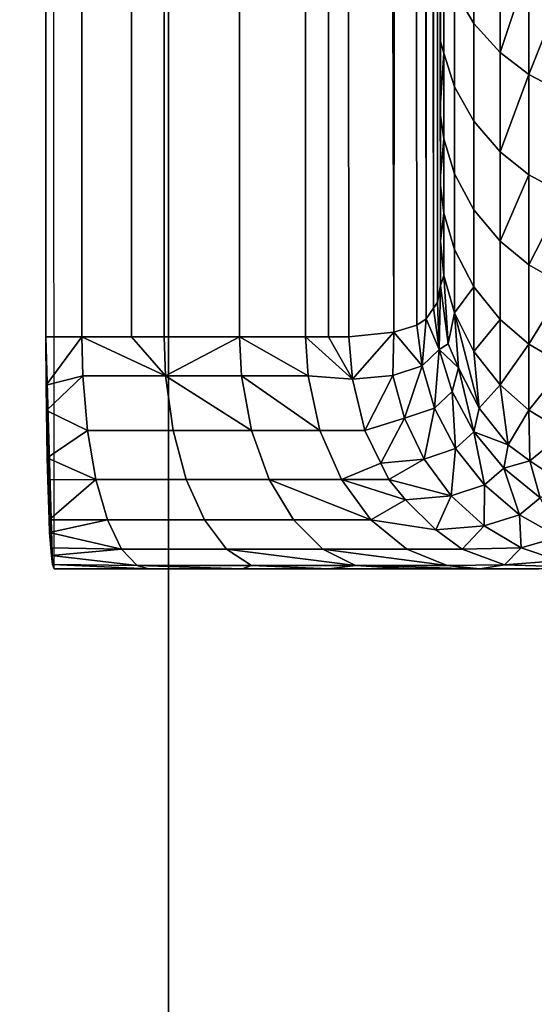
# Model space of a CAD drawing. Extents: x -0.051 to 0.051, y -0.762 to 0.
# Drawn here: x -0.003 to -0.001, y -0.682 to -0.678 of the extents above; entities that cross this region are included whole.
import ezdxf

# ---------------------------------------------------------------- set-up
doc = ezdxf.new("R2010")
doc.units = 0
for name, color, linetype in [('L10_ZUSATZHALTER_FARBE1', 7, 'CONTINUOUS'), ('L5_ROHR_FARBE5', 7, 'CONTINUOUS'), ('L6_ROHR_FARBE3', 7, 'CONTINUOUS')]:
    doc.layers.add(name, color=color, linetype=linetype)

msp = doc.modelspace()

# ---------------------------------------------------------------- linework, layer by layer
at = {"layer": 'L10_ZUSATZHALTER_FARBE1', "color": 253}
for points, invisible_edges in [([(-0.002671, -0.680581, 0.039988), (-0.002679, -0.59569, 0.039752), (-0.0027, -0.6796, 0.039145), (-0.002671, -0.680581, 0.039988)], 11), ([(-0.0027, -0.6796, 0.039145), (-0.002679, -0.59569, 0.039752), (-0.0027, -0.5966, 0.039145), (-0.0027, -0.6796, 0.039145)], 11), ([(-0.002679, -0.59569, 0.039752), (-0.002671, -0.680581, 0.039988), (-0.002665, -0.6806, 0.040156), (-0.002679, -0.59569, 0.039752)], 9), ([(-0.002545, -0.5966, 0.039105), (-0.0027, -0.6796, 0.039145), (-0.0027, -0.5966, 0.039145), (-0.002545, -0.5966, 0.039105)], 9), ([(-0.0027, -0.6796, 0.039145), (-0.002545, -0.5966, 0.039105), (-0.002545, -0.6796, 0.039105), (-0.0027, -0.6796, 0.039145)], 9), ([(-0.002331, -0.5966, 0.039019), (-0.002545, -0.6796, 0.039105), (-0.002545, -0.5966, 0.039105), (-0.002331, -0.5966, 0.039019)], 9), ([(-0.002545, -0.6796, 0.039105), (-0.002331, -0.5966, 0.039019), (-0.002331, -0.6796, 0.039019), (-0.002545, -0.6796, 0.039105)], 9), ([(-0.00219, -0.5966, 0.038963), (-0.002331, -0.6796, 0.039019), (-0.002331, -0.5966, 0.039019), (-0.00219, -0.5966, 0.038963)], 9), ([(-0.002331, -0.6796, 0.039019), (-0.00219, -0.5966, 0.038963), (-0.00219, -0.6796, 0.038963), (-0.002331, -0.6796, 0.039019)], 9), ([(-0.001863, -0.5966, 0.038759), (-0.00219, -0.6796, 0.038963), (-0.00219, -0.5966, 0.038963), (-0.001863, -0.5966, 0.038759)], 9), ([(-0.00219, -0.6796, 0.038963), (-0.001863, -0.5966, 0.038759), (-0.001865, -0.6796, 0.038761), (-0.00219, -0.6796, 0.038963)], 9), ([(-0.001863, -0.5966, 0.038759), (-0.001581, -0.6796, 0.038505), (-0.001865, -0.6796, 0.038761), (-0.001863, -0.5966, 0.038759)], 9), ([(-0.001581, -0.6796, 0.038505), (-0.001863, -0.5966, 0.038759), (-0.001581, -0.5966, 0.038505), (-0.001581, -0.6796, 0.038505)], 9), ([(-0.001581, -0.5966, 0.038505), (-0.001482, -0.6796, 0.038382), (-0.001581, -0.6796, 0.038505), (-0.001581, -0.5966, 0.038505)], 9), ([(-0.001482, -0.6796, 0.038382), (-0.001581, -0.5966, 0.038505), (-0.001482, -0.5966, 0.038382), (-0.001482, -0.6796, 0.038382)], 9), ([(-0.001394, -0.5966, 0.038275), (-0.0012, -0.67958, 0.037927), (-0.001482, -0.5966, 0.038382), (-0.001394, -0.5966, 0.038275)], 8), ([(-0.001482, -0.5966, 0.038382), (-0.001394, -0.6796, 0.038275), (-0.001482, -0.6796, 0.038382), (-0.001482, -0.5966, 0.038382)], 8), ([(-0.001482, -0.5966, 0.038382), (-0.0012, -0.67958, 0.037927), (-0.001394, -0.6796, 0.038275), (-0.001482, -0.5966, 0.038382)], 8), ([(-0.001394, -0.5966, 0.038275), (-0.001266, -0.596606, 0.038068), (-0.0012, -0.67958, 0.037927), (-0.001394, -0.5966, 0.038275)], 8), ([(-0.001266, -0.596606, 0.038068), (-0.001228, -0.596614, 0.037984), (-0.0012, -0.67958, 0.037927), (-0.001266, -0.596606, 0.038068)], 8), ([(-0.001228, -0.596614, 0.037984), (-0.00114, -0.596633, 0.037792), (-0.0012, -0.67958, 0.037927), (-0.001228, -0.596614, 0.037984)], 8), ([(-0.00114, -0.596633, 0.037792), (-0.001102, -0.67955, 0.037684), (-0.0012, -0.67958, 0.037927), (-0.00114, -0.596633, 0.037792)], 8), ([(-0.00114, -0.596633, 0.037792), (-0.001061, -0.679522, 0.037536), (-0.001102, -0.67955, 0.037684), (-0.00114, -0.596633, 0.037792)], 8), ([(-0.00114, -0.596633, 0.037792), (-0.001096, -0.596653, 0.037665), (-0.001061, -0.679522, 0.037536), (-0.00114, -0.596633, 0.037792)], 8), ([(-0.001096, -0.596653, 0.037665), (-0.00103, -0.679477, 0.037356), (-0.001061, -0.679522, 0.037536), (-0.001096, -0.596653, 0.037665)], 8), ([(-0.001096, -0.596653, 0.037665), (-0.00104, -0.596708, 0.037416), (-0.00103, -0.679477, 0.037356), (-0.001096, -0.596653, 0.037665)], 8), ([(-0.00104, -0.596708, 0.037416), (-0.001012, -0.679451, 0.037254), (-0.00103, -0.679477, 0.037356), (-0.00104, -0.596708, 0.037416)], 8), ([(-0.00104, -0.596708, 0.037416), (-0.001, -0.679378, 0.037028), (-0.001012, -0.679451, 0.037254), (-0.00104, -0.596708, 0.037416)], 8), ([(-0.00104, -0.596708, 0.037416), (-0.001, -0.596822, 0.037028), (-0.001, -0.679378, 0.037028), (-0.00104, -0.596708, 0.037416)], 8), ([(-0.001, -0.596822, 0.037028), (-0.001, -0.679188, 0.036368), (-0.001, -0.679378, 0.037028), (-0.001, -0.596822, 0.037028)], 9), ([(-0.001, -0.679188, 0.036368), (-0.001, -0.596822, 0.037028), (-0.001, -0.678946, 0.035723), (-0.001, -0.679188, 0.036368)], 11), ([(-0.001, -0.678946, 0.035723), (-0.001, -0.596822, 0.037028), (-0.001, -0.678906, 0.035638), (-0.001, -0.678946, 0.035723)], 11), ([(-0.001, -0.678906, 0.035638), (-0.001, -0.596822, 0.037028), (-0.001, -0.678646, 0.035076), (-0.001, -0.678906, 0.035638)], 11), ([(-0.001, -0.678646, 0.035076), (-0.001, -0.596822, 0.037028), (-0.001, -0.678591, 0.034976), (-0.001, -0.678646, 0.035076)], 11), ([(-0.001, -0.678591, 0.034976), (-0.001, -0.596822, 0.037028), (-0.001, -0.678327, 0.034496), (-0.001, -0.678591, 0.034976)], 11), ([(-0.001, -0.678327, 0.034496), (-0.001, -0.596822, 0.037028), (-0.001, -0.678227, 0.03434), (-0.001, -0.678327, 0.034496)], 11), ([(-0.000939, -0.678106, 0.033527), (-0.000856, -0.67779, 0.032814), (-0.000856, -0.678249, 0.033426), (-0.000939, -0.678106, 0.033527)], 9), ([(-0.000742, -0.677911, 0.032719), (-0.000856, -0.678249, 0.033426), (-0.000856, -0.67779, 0.032814), (-0.000742, -0.677911, 0.032719)], 9), ([(-0.000856, -0.678249, 0.033426), (-0.000742, -0.677911, 0.032719), (-0.000742, -0.678375, 0.033338), (-0.000856, -0.678249, 0.033426)], 9), ([(-0.000742, -0.677911, 0.032719), (-0.000619, -0.678001, 0.032647), (-0.000742, -0.678375, 0.033338), (-0.000742, -0.677911, 0.032719)], 8), ([(-0.001, -0.678327, 0.034496), (-0.000985, -0.677966, 0.033625), (-0.000985, -0.678377, 0.034247), (-0.001, -0.678327, 0.034496)], 9), ([(-0.000985, -0.677966, 0.033625), (-0.001, -0.678327, 0.034496), (-0.001, -0.678227, 0.03434), (-0.000985, -0.677966, 0.033625)], 9), ([(-0.000939, -0.678106, 0.033527), (-0.000985, -0.678377, 0.034247), (-0.000985, -0.677966, 0.033625), (-0.000939, -0.678106, 0.033527)], 9), ([(-0.000619, -0.678001, 0.032647), (-0.000619, -0.678469, 0.033272), (-0.000742, -0.678375, 0.033338), (-0.000619, -0.678001, 0.032647)], 8), ([(-0.000619, -0.678469, 0.033272), (-0.000619, -0.678001, 0.032647), (-0.000464, -0.67808, 0.032585), (-0.000619, -0.678469, 0.033272)], 8), ([(-0.000619, -0.678469, 0.033272), (-0.000464, -0.67808, 0.032585), (-0.000464, -0.678551, 0.033215), (-0.000619, -0.678469, 0.033272)], 8), ([(-0.000985, -0.678377, 0.034247), (-0.000939, -0.678106, 0.033527), (-0.000939, -0.678522, 0.034158), (-0.000985, -0.678377, 0.034247)], 9), ([(-0.000856, -0.678249, 0.033426), (-0.000939, -0.678522, 0.034158), (-0.000939, -0.678106, 0.033527), (-0.000856, -0.678249, 0.033426)], 9), ([(-0.000939, -0.678522, 0.034158), (-0.000856, -0.678249, 0.033426), (-0.000856, -0.678671, 0.034067), (-0.000939, -0.678522, 0.034158)], 9), ([(-0.000742, -0.678375, 0.033338), (-0.000856, -0.678671, 0.034067), (-0.000856, -0.678249, 0.033426), (-0.000742, -0.678375, 0.033338)], 9), ([(-0.001, -0.678327, 0.034496), (-0.000985, -0.678377, 0.034247), (-0.001, -0.678591, 0.034976), (-0.001, -0.678327, 0.034496)], 8), ([(-0.001, -0.678646, 0.035076), (-0.000985, -0.678377, 0.034247), (-0.000985, -0.678746, 0.034895), (-0.001, -0.678646, 0.035076)], 9), ([(-0.000985, -0.678377, 0.034247), (-0.001, -0.678646, 0.035076), (-0.001, -0.678591, 0.034976), (-0.000985, -0.678377, 0.034247)], 9), ([(-0.000939, -0.678522, 0.034158), (-0.000985, -0.678746, 0.034895), (-0.000985, -0.678377, 0.034247), (-0.000939, -0.678522, 0.034158)], 9), ([(-0.000856, -0.678671, 0.034067), (-0.000742, -0.678375, 0.033338), (-0.000742, -0.678802, 0.033987), (-0.000856, -0.678671, 0.034067)], 9), ([(-0.000742, -0.678375, 0.033338), (-0.000619, -0.678469, 0.033272), (-0.000742, -0.678802, 0.033987), (-0.000742, -0.678375, 0.033338)], 8), ([(-0.000619, -0.678469, 0.033272), (-0.000619, -0.678901, 0.033926), (-0.000742, -0.678802, 0.033987), (-0.000619, -0.678469, 0.033272)], 8), ([(-0.000464, -0.678986, 0.033874), (-0.000619, -0.678469, 0.033272), (-0.000464, -0.678551, 0.033215), (-0.000464, -0.678986, 0.033874)], 9), ([(-0.000619, -0.678469, 0.033272), (-0.000464, -0.678986, 0.033874), (-0.000619, -0.678901, 0.033926), (-0.000619, -0.678469, 0.033272)], 9), ([(-0.000985, -0.678746, 0.034895), (-0.000939, -0.678522, 0.034158), (-0.000939, -0.678897, 0.034816), (-0.000985, -0.678746, 0.034895)], 9), ([(-0.000856, -0.678671, 0.034067), (-0.000939, -0.678897, 0.034816), (-0.000939, -0.678522, 0.034158), (-0.000856, -0.678671, 0.034067)], 9), ([(-0.001, -0.678646, 0.035076), (-0.000985, -0.678746, 0.034895), (-0.001, -0.678906, 0.035638), (-0.001, -0.678646, 0.035076)], 8), ([(-0.000939, -0.678897, 0.034816), (-0.000856, -0.678671, 0.034067), (-0.000856, -0.679052, 0.034735), (-0.000939, -0.678897, 0.034816)], 9), ([(-0.000742, -0.678802, 0.033987), (-0.000856, -0.679052, 0.034735), (-0.000856, -0.678671, 0.034067), (-0.000742, -0.678802, 0.033987)], 9), ([(-0.001, -0.678946, 0.035723), (-0.000985, -0.678746, 0.034895), (-0.000985, -0.679067, 0.035568), (-0.001, -0.678946, 0.035723)], 9), ([(-0.000985, -0.678746, 0.034895), (-0.001, -0.678946, 0.035723), (-0.001, -0.678906, 0.035638), (-0.000985, -0.678746, 0.034895)], 9), ([(-0.000939, -0.678897, 0.034816), (-0.000985, -0.679067, 0.035568), (-0.000985, -0.678746, 0.034895), (-0.000939, -0.678897, 0.034816)], 9), ([(-0.000856, -0.679052, 0.034735), (-0.000742, -0.678802, 0.033987), (-0.000742, -0.679188, 0.034664), (-0.000856, -0.679052, 0.034735)], 9), ([(-0.000742, -0.678802, 0.033987), (-0.000619, -0.678901, 0.033926), (-0.000742, -0.679188, 0.034664), (-0.000742, -0.678802, 0.033987)], 8), ([(-0.000985, -0.679067, 0.035568), (-0.000939, -0.678897, 0.034816), (-0.000939, -0.679224, 0.0355), (-0.000985, -0.679067, 0.035568)], 9), ([(-0.000856, -0.679052, 0.034735), (-0.000939, -0.679224, 0.0355), (-0.000939, -0.678897, 0.034816), (-0.000856, -0.679052, 0.034735)], 9), ([(-0.000619, -0.678901, 0.033926), (-0.000619, -0.67929, 0.03461), (-0.000742, -0.679188, 0.034664), (-0.000619, -0.678901, 0.033926)], 8), ([(-0.000619, -0.67929, 0.03461), (-0.000619, -0.678901, 0.033926), (-0.000464, -0.678986, 0.033874), (-0.000619, -0.67929, 0.03461)], 8), ([(-0.001, -0.678946, 0.035723), (-0.000985, -0.679067, 0.035568), (-0.001, -0.679188, 0.036368), (-0.001, -0.678946, 0.035723)], 8), ([(-0.000619, -0.67929, 0.03461), (-0.000464, -0.678986, 0.033874), (-0.000464, -0.679379, 0.034564), (-0.000619, -0.67929, 0.03461)], 8), ([(-0.000939, -0.679224, 0.0355), (-0.000856, -0.679052, 0.034735), (-0.000856, -0.679384, 0.035431), (-0.000939, -0.679224, 0.0355)], 9), ([(-0.000742, -0.679188, 0.034664), (-0.000856, -0.679384, 0.035431), (-0.000856, -0.679052, 0.034735), (-0.000742, -0.679188, 0.034664)], 9), ([(-0.000985, -0.679067, 0.035568), (-0.000985, -0.679336, 0.036265), (-0.001, -0.679188, 0.036368), (-0.000985, -0.679067, 0.035568)], 8), ([(-0.000939, -0.679224, 0.0355), (-0.000985, -0.679336, 0.036265), (-0.000985, -0.679067, 0.035568), (-0.000939, -0.679224, 0.0355)], 9), ([(-0.001, -0.679188, 0.036368), (-0.000985, -0.679336, 0.036265), (-0.001, -0.679378, 0.037028), (-0.001, -0.679188, 0.036368)], 8), ([(-0.000856, -0.679384, 0.035431), (-0.000742, -0.679188, 0.034664), (-0.000742, -0.679525, 0.03537), (-0.000856, -0.679384, 0.035431)], 9), ([(-0.000619, -0.67929, 0.03461), (-0.000742, -0.679525, 0.03537), (-0.000742, -0.679188, 0.034664), (-0.000619, -0.67929, 0.03461)], 9), ([(-0.000985, -0.679336, 0.036265), (-0.000939, -0.679224, 0.0355), (-0.000939, -0.679497, 0.03621), (-0.000985, -0.679336, 0.036265)], 9), ([(-0.000939, -0.679224, 0.0355), (-0.000856, -0.679384, 0.035431), (-0.000939, -0.679497, 0.03621), (-0.000939, -0.679224, 0.0355)], 8), ([(-0.000742, -0.679525, 0.03537), (-0.000619, -0.67929, 0.03461), (-0.000619, -0.679631, 0.035324), (-0.000742, -0.679525, 0.03537)], 9), ([(-0.000619, -0.679631, 0.035324), (-0.000619, -0.67929, 0.03461), (-0.000464, -0.679379, 0.034564), (-0.000619, -0.679631, 0.035324)], 8), ([(-0.000985, -0.679336, 0.036265), (-0.000966, -0.67963, 0.036967), (-0.001, -0.679378, 0.037028), (-0.000985, -0.679336, 0.036265)], 8), ([(-0.000985, -0.679336, 0.036265), (-0.000939, -0.679497, 0.03621), (-0.000966, -0.67963, 0.036967), (-0.000985, -0.679336, 0.036265)], 8), ([(-0.001, -0.679378, 0.037028), (-0.001005, -0.679655, 0.037327), (-0.001012, -0.679451, 0.037254), (-0.001, -0.679378, 0.037028)], 8), ([(-0.001, -0.679378, 0.037028), (-0.000966, -0.67963, 0.036967), (-0.001005, -0.679655, 0.037327), (-0.001, -0.679378, 0.037028)], 8), ([(-0.000856, -0.679384, 0.035431), (-0.000856, -0.679663, 0.036154), (-0.000939, -0.679497, 0.03621), (-0.000856, -0.679384, 0.035431)], 8), ([(-0.000856, -0.679384, 0.035431), (-0.000742, -0.679525, 0.03537), (-0.000856, -0.679663, 0.036154), (-0.000856, -0.679384, 0.035431)], 8), ([(-0.000619, -0.679631, 0.035324), (-0.000464, -0.679379, 0.034564), (-0.000464, -0.679722, 0.035284), (-0.000619, -0.679631, 0.035324)], 8), ([(-0.00103, -0.679477, 0.037356), (-0.001005, -0.679655, 0.037327), (-0.001061, -0.679522, 0.037536), (-0.00103, -0.679477, 0.037356)], 8), ([(-0.001012, -0.679451, 0.037254), (-0.001005, -0.679655, 0.037327), (-0.00103, -0.679477, 0.037356), (-0.001012, -0.679451, 0.037254)], 8), ([(-0.001061, -0.679522, 0.037536), (-0.001079, -0.679725, 0.037663), (-0.001102, -0.67955, 0.037684), (-0.001061, -0.679522, 0.037536)], 8), ([(-0.001061, -0.679522, 0.037536), (-0.001005, -0.679655, 0.037327), (-0.001079, -0.679725, 0.037663), (-0.001061, -0.679522, 0.037536)], 8), ([(-0.000939, -0.679497, 0.03621), (-0.000922, -0.679733, 0.036941), (-0.000966, -0.67963, 0.036967), (-0.000939, -0.679497, 0.03621)], 8), ([(-0.000939, -0.679497, 0.03621), (-0.000856, -0.679663, 0.036154), (-0.000832, -0.679907, 0.036899), (-0.000939, -0.679497, 0.03621)], 8), ([(-0.000939, -0.679497, 0.03621), (-0.000832, -0.679907, 0.036899), (-0.000922, -0.679733, 0.036941), (-0.000939, -0.679497, 0.03621)], 8), ([(-0.000742, -0.679525, 0.03537), (-0.000742, -0.679807, 0.036105), (-0.000856, -0.679663, 0.036154), (-0.000742, -0.679525, 0.03537)], 8), ([(-0.000742, -0.679525, 0.03537), (-0.000619, -0.679631, 0.035324), (-0.000742, -0.679807, 0.036105), (-0.000742, -0.679525, 0.03537)], 8), ([(-0.001102, -0.67955, 0.037684), (-0.001079, -0.679725, 0.037663), (-0.0012, -0.67958, 0.037927), (-0.001102, -0.67955, 0.037684)], 8), ([(-0.002545, -0.6796, 0.039105), (-0.002699, -0.679808, 0.039167), (-0.0027, -0.6796, 0.039145), (-0.002545, -0.6796, 0.039105)], 8), ([(-0.0027, -0.6796, 0.039145), (-0.002699, -0.679808, 0.039167), (-0.002671, -0.680581, 0.039988), (-0.0027, -0.6796, 0.039145)], 8), ([(-0.002541, -0.679768, 0.039118), (-0.002699, -0.679808, 0.039167), (-0.002545, -0.6796, 0.039105), (-0.002541, -0.679768, 0.039118)], 8), ([(-0.002184, -0.679768, 0.038976), (-0.002545, -0.6796, 0.039105), (-0.002331, -0.6796, 0.039019), (-0.002184, -0.679768, 0.038976)], 8), ([(-0.002184, -0.679768, 0.038976), (-0.002541, -0.679768, 0.039118), (-0.002545, -0.6796, 0.039105), (-0.002184, -0.679768, 0.038976)], 8), ([(-0.002184, -0.679768, 0.038976), (-0.002331, -0.6796, 0.039019), (-0.00219, -0.6796, 0.038963), (-0.002184, -0.679768, 0.038976)], 8), ([(-0.001865, -0.6796, 0.038761), (-0.002184, -0.679768, 0.038976), (-0.00219, -0.6796, 0.038963), (-0.001865, -0.6796, 0.038761)], 8), ([(-0.001857, -0.679768, 0.038772), (-0.002184, -0.679768, 0.038976), (-0.001865, -0.6796, 0.038761), (-0.001857, -0.679768, 0.038772)], 8), ([(-0.00157, -0.679768, 0.038514), (-0.001865, -0.6796, 0.038761), (-0.001581, -0.6796, 0.038505), (-0.00157, -0.679768, 0.038514)], 8), ([(-0.00157, -0.679768, 0.038514), (-0.001857, -0.679768, 0.038772), (-0.001865, -0.6796, 0.038761), (-0.00157, -0.679768, 0.038514)], 8), ([(-0.001581, -0.6796, 0.038505), (-0.001379, -0.679782, 0.038285), (-0.00157, -0.679768, 0.038514), (-0.001581, -0.6796, 0.038505)], 8), ([(-0.001482, -0.6796, 0.038382), (-0.001379, -0.679782, 0.038285), (-0.001581, -0.6796, 0.038505), (-0.001482, -0.6796, 0.038382)], 8), ([(-0.001394, -0.6796, 0.038275), (-0.001379, -0.679782, 0.038285), (-0.001482, -0.6796, 0.038382), (-0.001394, -0.6796, 0.038275)], 8), ([(-0.0012, -0.67958, 0.037927), (-0.001379, -0.679782, 0.038285), (-0.001394, -0.6796, 0.038275), (-0.0012, -0.67958, 0.037927)], 8), ([(-0.0012, -0.67958, 0.037927), (-0.001205, -0.679767, 0.037985), (-0.001379, -0.679782, 0.038285), (-0.0012, -0.67958, 0.037927)], 8), ([(-0.0012, -0.67958, 0.037927), (-0.001079, -0.679725, 0.037663), (-0.001205, -0.679767, 0.037985), (-0.0012, -0.67958, 0.037927)], 8), ([(-0.001005, -0.679655, 0.037327), (-0.001025, -0.679907, 0.037659), (-0.001079, -0.679725, 0.037663), (-0.001005, -0.679655, 0.037327)], 8), ([(-0.001005, -0.679655, 0.037327), (-0.000949, -0.679836, 0.037303), (-0.001025, -0.679907, 0.037659), (-0.001005, -0.679655, 0.037327)], 8), ([(-0.000966, -0.67963, 0.036967), (-0.000922, -0.679733, 0.036941), (-0.001005, -0.679655, 0.037327), (-0.000966, -0.67963, 0.036967)], 8), ([(-0.001005, -0.679655, 0.037327), (-0.000922, -0.679733, 0.036941), (-0.000949, -0.679836, 0.037303), (-0.001005, -0.679655, 0.037327)], 8), ([(-0.000619, -0.679631, 0.035324), (-0.000619, -0.679916, 0.036068), (-0.000742, -0.679807, 0.036105), (-0.000619, -0.679631, 0.035324)], 8), ([(-0.000619, -0.679916, 0.036068), (-0.000619, -0.679631, 0.035324), (-0.000464, -0.679722, 0.035284), (-0.000619, -0.679916, 0.036068)], 8), ([(-0.000856, -0.679663, 0.036154), (-0.000742, -0.679807, 0.036105), (-0.000832, -0.679907, 0.036899), (-0.000856, -0.679663, 0.036154)], 8), ([(-0.001079, -0.679725, 0.037663), (-0.001155, -0.67995, 0.038), (-0.001205, -0.679767, 0.037985), (-0.001079, -0.679725, 0.037663)], 8), ([(-0.001079, -0.679725, 0.037663), (-0.001025, -0.679907, 0.037659), (-0.001155, -0.67995, 0.038), (-0.001079, -0.679725, 0.037663)], 8), ([(-0.000922, -0.679733, 0.036941), (-0.000855, -0.68001, 0.037286), (-0.000949, -0.679836, 0.037303), (-0.000922, -0.679733, 0.036941)], 8), ([(-0.000922, -0.679733, 0.036941), (-0.000832, -0.679907, 0.036899), (-0.000855, -0.68001, 0.037286), (-0.000922, -0.679733, 0.036941)], 8), ([(-0.000619, -0.679916, 0.036068), (-0.000464, -0.679722, 0.035284), (-0.000464, -0.680011, 0.036036), (-0.000619, -0.679916, 0.036068)], 8), ([(-0.002541, -0.679768, 0.039118), (-0.002698, -0.679918, 0.039198), (-0.002699, -0.679808, 0.039167), (-0.002541, -0.679768, 0.039118)], 8), ([(-0.002521, -0.680003, 0.039186), (-0.002698, -0.679918, 0.039198), (-0.002541, -0.679768, 0.039118), (-0.002521, -0.680003, 0.039186)], 8), ([(-0.002184, -0.679768, 0.038976), (-0.002521, -0.680003, 0.039186), (-0.002541, -0.679768, 0.039118), (-0.002184, -0.679768, 0.038976)], 9), ([(-0.002521, -0.680003, 0.039186), (-0.002184, -0.679768, 0.038976), (-0.002152, -0.680003, 0.039039), (-0.002521, -0.680003, 0.039186)], 9), ([(-0.001814, -0.680003, 0.038829), (-0.002184, -0.679768, 0.038976), (-0.001857, -0.679768, 0.038772), (-0.001814, -0.680003, 0.038829)], 8), ([(-0.001814, -0.680003, 0.038829), (-0.002152, -0.680003, 0.039039), (-0.002184, -0.679768, 0.038976), (-0.001814, -0.680003, 0.038829)], 8), ([(-0.001519, -0.680003, 0.038563), (-0.001857, -0.679768, 0.038772), (-0.00157, -0.679768, 0.038514), (-0.001519, -0.680003, 0.038563)], 8), ([(-0.001519, -0.680003, 0.038563), (-0.001814, -0.680003, 0.038829), (-0.001857, -0.679768, 0.038772), (-0.001519, -0.680003, 0.038563)], 8), ([(-0.00157, -0.679768, 0.038514), (-0.001325, -0.680003, 0.038324), (-0.001519, -0.680003, 0.038563), (-0.00157, -0.679768, 0.038514)], 9), ([(-0.001325, -0.680003, 0.038324), (-0.00157, -0.679768, 0.038514), (-0.001379, -0.679782, 0.038285), (-0.001325, -0.680003, 0.038324)], 9), ([(-0.001205, -0.679767, 0.037985), (-0.001325, -0.680003, 0.038324), (-0.001379, -0.679782, 0.038285), (-0.001205, -0.679767, 0.037985)], 8), ([(-0.001205, -0.679767, 0.037985), (-0.001155, -0.67995, 0.038), (-0.001325, -0.680003, 0.038324), (-0.001205, -0.679767, 0.037985)], 8), ([(-0.002699, -0.679808, 0.039167), (-0.002698, -0.679918, 0.039198), (-0.002671, -0.680581, 0.039988), (-0.002699, -0.679808, 0.039167)], 8), ([(-0.000742, -0.679807, 0.036105), (-0.000707, -0.680065, 0.03686), (-0.000832, -0.679907, 0.036899), (-0.000742, -0.679807, 0.036105)], 8), ([(-0.000707, -0.680065, 0.03686), (-0.000742, -0.679807, 0.036105), (-0.000619, -0.679916, 0.036068), (-0.000707, -0.680065, 0.03686)], 8), ([(-0.000949, -0.679836, 0.037303), (-0.000934, -0.680081, 0.037667), (-0.001025, -0.679907, 0.037659), (-0.000949, -0.679836, 0.037303)], 8), ([(-0.000949, -0.679836, 0.037303), (-0.000855, -0.68001, 0.037286), (-0.000934, -0.680081, 0.037667), (-0.000949, -0.679836, 0.037303)], 8), ([(-0.001025, -0.679907, 0.037659), (-0.00107, -0.680127, 0.038032), (-0.001155, -0.67995, 0.038), (-0.001025, -0.679907, 0.037659)], 8), ([(-0.001025, -0.679907, 0.037659), (-0.000934, -0.680081, 0.037667), (-0.00107, -0.680127, 0.038032), (-0.001025, -0.679907, 0.037659)], 8), ([(-0.000832, -0.679907, 0.036899), (-0.000707, -0.680065, 0.03686), (-0.000855, -0.68001, 0.037286), (-0.000832, -0.679907, 0.036899)], 8), ([(-0.002521, -0.680003, 0.039186), (-0.002695, -0.680121, 0.039294), (-0.002698, -0.679918, 0.039198), (-0.002521, -0.680003, 0.039186)], 8), ([(-0.002698, -0.679918, 0.039198), (-0.002695, -0.680121, 0.039294), (-0.002692, -0.680216, 0.039361), (-0.002698, -0.679918, 0.039198)], 8), ([(-0.002698, -0.679918, 0.039198), (-0.002692, -0.680216, 0.039361), (-0.002686, -0.680388, 0.039536), (-0.002698, -0.679918, 0.039198)], 8), ([(-0.002698, -0.679918, 0.039198), (-0.002686, -0.680388, 0.039536), (-0.002684, -0.680443, 0.039614), (-0.002698, -0.679918, 0.039198)], 8), ([(-0.002698, -0.679918, 0.039198), (-0.002684, -0.680443, 0.039614), (-0.002679, -0.68051, 0.039752), (-0.002698, -0.679918, 0.039198)], 8), ([(-0.002698, -0.679918, 0.039198), (-0.002679, -0.68051, 0.039752), (-0.002676, -0.680543, 0.039819), (-0.002698, -0.679918, 0.039198)], 8), ([(-0.002698, -0.679918, 0.039198), (-0.002676, -0.680543, 0.039819), (-0.002671, -0.680581, 0.039988), (-0.002698, -0.679918, 0.039198)], 8), ([(-0.001155, -0.67995, 0.038), (-0.001256, -0.680144, 0.038372), (-0.001325, -0.680003, 0.038324), (-0.001155, -0.67995, 0.038)], 8), ([(-0.001155, -0.67995, 0.038), (-0.00107, -0.680127, 0.038032), (-0.001256, -0.680144, 0.038372), (-0.001155, -0.67995, 0.038)], 8), ([(-0.000707, -0.680065, 0.03686), (-0.000619, -0.679916, 0.036068), (-0.000614, -0.680135, 0.036843), (-0.000707, -0.680065, 0.03686)], 8), ([(-0.000614, -0.680135, 0.036843), (-0.000619, -0.679916, 0.036068), (-0.000464, -0.680011, 0.036036), (-0.000614, -0.680135, 0.036843)], 8), ([(-0.002485, -0.680215, 0.039307), (-0.002695, -0.680121, 0.039294), (-0.002521, -0.680003, 0.039186), (-0.002485, -0.680215, 0.039307)], 8), ([(-0.002152, -0.680003, 0.039039), (-0.002485, -0.680215, 0.039307), (-0.002521, -0.680003, 0.039186), (-0.002152, -0.680003, 0.039039)], 9), ([(-0.002485, -0.680215, 0.039307), (-0.002152, -0.680003, 0.039039), (-0.002095, -0.680215, 0.039152), (-0.002485, -0.680215, 0.039307)], 9), ([(-0.001814, -0.680003, 0.038829), (-0.002095, -0.680215, 0.039152), (-0.002152, -0.680003, 0.039039), (-0.001814, -0.680003, 0.038829)], 9), ([(-0.002095, -0.680215, 0.039152), (-0.001814, -0.680003, 0.038829), (-0.001738, -0.680215, 0.03893), (-0.002095, -0.680215, 0.039152)], 9), ([(-0.001519, -0.680003, 0.038563), (-0.001738, -0.680215, 0.03893), (-0.001814, -0.680003, 0.038829), (-0.001519, -0.680003, 0.038563)], 9), ([(-0.001738, -0.680215, 0.03893), (-0.001519, -0.680003, 0.038563), (-0.001426, -0.680215, 0.038649), (-0.001738, -0.680215, 0.03893)], 9), ([(-0.001519, -0.680003, 0.038563), (-0.001256, -0.680144, 0.038372), (-0.001426, -0.680215, 0.038649), (-0.001519, -0.680003, 0.038563)], 9), ([(-0.001256, -0.680144, 0.038372), (-0.001519, -0.680003, 0.038563), (-0.001325, -0.680003, 0.038324), (-0.001256, -0.680144, 0.038372)], 9), ([(-0.000855, -0.68001, 0.037286), (-0.00081, -0.680238, 0.037688), (-0.000934, -0.680081, 0.037667), (-0.000855, -0.68001, 0.037286)], 8), ([(-0.000855, -0.68001, 0.037286), (-0.000727, -0.680166, 0.037278), (-0.00081, -0.680238, 0.037688), (-0.000855, -0.68001, 0.037286)], 8), ([(-0.000855, -0.68001, 0.037286), (-0.000707, -0.680065, 0.03686), (-0.000727, -0.680166, 0.037278), (-0.000855, -0.68001, 0.037286)], 8), ([(-0.000614, -0.680135, 0.036843), (-0.000464, -0.680011, 0.036036), (-0.000463, -0.680235, 0.036819), (-0.000614, -0.680135, 0.036843)], 8), ([(-0.000934, -0.680081, 0.037667), (-0.000953, -0.680285, 0.03808), (-0.00107, -0.680127, 0.038032), (-0.000934, -0.680081, 0.037667)], 8), ([(-0.000934, -0.680081, 0.037667), (-0.00081, -0.680238, 0.037688), (-0.000953, -0.680285, 0.03808), (-0.000934, -0.680081, 0.037667)], 8), ([(-0.000727, -0.680166, 0.037278), (-0.000707, -0.680065, 0.03686), (-0.000614, -0.680135, 0.036843), (-0.000727, -0.680166, 0.037278)], 8), ([(-0.002485, -0.680215, 0.039307), (-0.002692, -0.680216, 0.039361), (-0.002695, -0.680121, 0.039294), (-0.002485, -0.680215, 0.039307)], 8), ([(-0.001256, -0.680144, 0.038372), (-0.001222, -0.680215, 0.038396), (-0.001426, -0.680215, 0.038649), (-0.001256, -0.680144, 0.038372)], 8), ([(-0.00107, -0.680127, 0.038032), (-0.001222, -0.680215, 0.038396), (-0.001256, -0.680144, 0.038372), (-0.00107, -0.680127, 0.038032)], 8), ([(-0.00107, -0.680127, 0.038032), (-0.000953, -0.680285, 0.03808), (-0.001222, -0.680215, 0.038396), (-0.00107, -0.680127, 0.038032)], 8), ([(-0.000659, -0.680367, 0.03772), (-0.00081, -0.680238, 0.037688), (-0.000727, -0.680166, 0.037278), (-0.000659, -0.680367, 0.03772)], 8), ([(-0.00057, -0.680294, 0.037279), (-0.000727, -0.680166, 0.037278), (-0.000614, -0.680135, 0.036843), (-0.00057, -0.680294, 0.037279)], 8), ([(-0.000659, -0.680367, 0.03772), (-0.000727, -0.680166, 0.037278), (-0.00057, -0.680294, 0.037279), (-0.000659, -0.680367, 0.03772)], 8), ([(-0.00057, -0.680294, 0.037279), (-0.000614, -0.680135, 0.036843), (-0.000463, -0.680235, 0.036819), (-0.00057, -0.680294, 0.037279)], 8), ([(-0.002686, -0.680388, 0.039536), (-0.002692, -0.680216, 0.039361), (-0.002485, -0.680215, 0.039307), (-0.002686, -0.680388, 0.039536)], 8), ([(-0.002686, -0.680388, 0.039536), (-0.002485, -0.680215, 0.039307), (-0.002435, -0.680389, 0.039474), (-0.002686, -0.680388, 0.039536)], 8), ([(-0.002016, -0.680389, 0.039307), (-0.002485, -0.680215, 0.039307), (-0.002095, -0.680215, 0.039152), (-0.002016, -0.680389, 0.039307)], 9), ([(-0.002485, -0.680215, 0.039307), (-0.002016, -0.680389, 0.039307), (-0.002435, -0.680389, 0.039474), (-0.002485, -0.680215, 0.039307)], 9), ([(-0.001633, -0.680389, 0.039069), (-0.002095, -0.680215, 0.039152), (-0.001738, -0.680215, 0.03893), (-0.001633, -0.680389, 0.039069)], 9), ([(-0.002095, -0.680215, 0.039152), (-0.001633, -0.680389, 0.039069), (-0.002016, -0.680389, 0.039307), (-0.002095, -0.680215, 0.039152)], 9), ([(-0.001738, -0.680215, 0.03893), (-0.001426, -0.680215, 0.038649), (-0.001299, -0.680389, 0.038767), (-0.001738, -0.680215, 0.03893)], 8), ([(-0.001633, -0.680389, 0.039069), (-0.001738, -0.680215, 0.03893), (-0.001299, -0.680389, 0.038767), (-0.001633, -0.680389, 0.039069)], 8), ([(-0.001299, -0.680389, 0.038767), (-0.001426, -0.680215, 0.038649), (-0.00115, -0.680302, 0.038447), (-0.001299, -0.680389, 0.038767)], 8), ([(-0.001426, -0.680215, 0.038649), (-0.001222, -0.680215, 0.038396), (-0.00115, -0.680302, 0.038447), (-0.001426, -0.680215, 0.038649)], 8), ([(-0.00115, -0.680302, 0.038447), (-0.001222, -0.680215, 0.038396), (-0.000953, -0.680285, 0.03808), (-0.00115, -0.680302, 0.038447)], 8), ([(-0.000811, -0.680415, 0.038143), (-0.000953, -0.680285, 0.03808), (-0.00081, -0.680238, 0.037688), (-0.000811, -0.680415, 0.038143)], 8), ([(-0.000811, -0.680415, 0.038143), (-0.00081, -0.680238, 0.037688), (-0.000659, -0.680367, 0.03772), (-0.000811, -0.680415, 0.038143)], 8), ([(-0.00102, -0.680432, 0.038538), (-0.00115, -0.680302, 0.038447), (-0.000953, -0.680285, 0.03808), (-0.00102, -0.680432, 0.038538)], 8), ([(-0.00102, -0.680432, 0.038538), (-0.000953, -0.680285, 0.03808), (-0.000811, -0.680415, 0.038143), (-0.00102, -0.680432, 0.038538)], 8), ([(-0.000491, -0.680462, 0.037762), (-0.000659, -0.680367, 0.03772), (-0.00057, -0.680294, 0.037279), (-0.000491, -0.680462, 0.037762)], 8), ([(-0.001299, -0.680389, 0.038767), (-0.00115, -0.680302, 0.038447), (-0.00102, -0.680432, 0.038538), (-0.001299, -0.680389, 0.038767)], 8), ([(-0.000652, -0.680509, 0.038216), (-0.000811, -0.680415, 0.038143), (-0.000659, -0.680367, 0.03772), (-0.000652, -0.680509, 0.038216)], 8), ([(-0.000652, -0.680509, 0.038216), (-0.000659, -0.680367, 0.03772), (-0.000491, -0.680462, 0.037762), (-0.000652, -0.680509, 0.038216)], 8), ([(-0.002684, -0.680443, 0.039614), (-0.002686, -0.680388, 0.039536), (-0.002435, -0.680389, 0.039474), (-0.002684, -0.680443, 0.039614)], 8), ([(-0.002374, -0.680515, 0.039676), (-0.002684, -0.680443, 0.039614), (-0.002435, -0.680389, 0.039474), (-0.002374, -0.680515, 0.039676)], 8), ([(-0.001921, -0.680515, 0.039495), (-0.002435, -0.680389, 0.039474), (-0.002016, -0.680389, 0.039307), (-0.001921, -0.680515, 0.039495)], 9), ([(-0.002435, -0.680389, 0.039474), (-0.001921, -0.680515, 0.039495), (-0.002374, -0.680515, 0.039676), (-0.002435, -0.680389, 0.039474)], 9), ([(-0.001506, -0.680515, 0.039238), (-0.002016, -0.680389, 0.039307), (-0.001633, -0.680389, 0.039069), (-0.001506, -0.680515, 0.039238)], 9), ([(-0.002016, -0.680389, 0.039307), (-0.001506, -0.680515, 0.039238), (-0.001921, -0.680515, 0.039495), (-0.002016, -0.680389, 0.039307)], 9), ([(-0.001144, -0.680515, 0.038911), (-0.001633, -0.680389, 0.039069), (-0.001299, -0.680389, 0.038767), (-0.001144, -0.680515, 0.038911)], 9), ([(-0.001633, -0.680389, 0.039069), (-0.001144, -0.680515, 0.038911), (-0.001506, -0.680515, 0.039238), (-0.001633, -0.680389, 0.039069)], 9), ([(-0.000906, -0.680515, 0.038618), (-0.001299, -0.680389, 0.038767), (-0.00102, -0.680432, 0.038538), (-0.000906, -0.680515, 0.038618)], 9), ([(-0.001299, -0.680389, 0.038767), (-0.000906, -0.680515, 0.038618), (-0.001144, -0.680515, 0.038911), (-0.001299, -0.680389, 0.038767)], 9), ([(-0.000906, -0.680515, 0.038618), (-0.00102, -0.680432, 0.038538), (-0.000811, -0.680415, 0.038143), (-0.000906, -0.680515, 0.038618)], 8), ([(-0.000906, -0.680515, 0.038618), (-0.000811, -0.680415, 0.038143), (-0.000652, -0.680509, 0.038216), (-0.000906, -0.680515, 0.038618)], 8), ([(-0.002679, -0.68051, 0.039752), (-0.002684, -0.680443, 0.039614), (-0.002374, -0.680515, 0.039676), (-0.002679, -0.68051, 0.039752)], 8), ([(-0.000487, -0.680565, 0.038295), (-0.000652, -0.680509, 0.038216), (-0.000491, -0.680462, 0.037762), (-0.000487, -0.680565, 0.038295)], 8), ([(-0.002676, -0.680543, 0.039819), (-0.002679, -0.68051, 0.039752), (-0.002374, -0.680515, 0.039676), (-0.002676, -0.680543, 0.039819)], 8), ([(-0.002306, -0.680586, 0.039902), (-0.002676, -0.680543, 0.039819), (-0.002374, -0.680515, 0.039676), (-0.002306, -0.680586, 0.039902)], 8), ([(-0.002671, -0.680581, 0.039988), (-0.002676, -0.680543, 0.039819), (-0.002306, -0.680586, 0.039902), (-0.002671, -0.680581, 0.039988)], 8), ([(-0.001814, -0.680586, 0.039706), (-0.002374, -0.680515, 0.039676), (-0.001921, -0.680515, 0.039495), (-0.001814, -0.680586, 0.039706)], 9), ([(-0.002374, -0.680515, 0.039676), (-0.001814, -0.680586, 0.039706), (-0.002306, -0.680586, 0.039902), (-0.002374, -0.680515, 0.039676)], 9), ([(-0.001921, -0.680515, 0.039495), (-0.001506, -0.680515, 0.039238), (-0.001365, -0.680586, 0.039426), (-0.001921, -0.680515, 0.039495)], 8), ([(-0.001814, -0.680586, 0.039706), (-0.001921, -0.680515, 0.039495), (-0.001365, -0.680586, 0.039426), (-0.001814, -0.680586, 0.039706)], 8), ([(-0.001506, -0.680515, 0.039238), (-0.001144, -0.680515, 0.038911), (-0.000971, -0.680586, 0.039072), (-0.001506, -0.680515, 0.039238)], 8), ([(-0.001365, -0.680586, 0.039426), (-0.001506, -0.680515, 0.039238), (-0.000971, -0.680586, 0.039072), (-0.001365, -0.680586, 0.039426)], 8), ([(-0.000724, -0.680582, 0.038746), (-0.001144, -0.680515, 0.038911), (-0.000906, -0.680515, 0.038618), (-0.000724, -0.680582, 0.038746)], 9), ([(-0.001144, -0.680515, 0.038911), (-0.000724, -0.680582, 0.038746), (-0.000971, -0.680586, 0.039072), (-0.001144, -0.680515, 0.038911)], 9), ([(-0.000724, -0.680582, 0.038746), (-0.000906, -0.680515, 0.038618), (-0.000652, -0.680509, 0.038216), (-0.000724, -0.680582, 0.038746)], 8), ([(-0.000724, -0.680582, 0.038746), (-0.000652, -0.680509, 0.038216), (-0.000487, -0.680565, 0.038295), (-0.000724, -0.680582, 0.038746)], 8), ([(-0.002258, -0.6806, 0.040063), (-0.002671, -0.680581, 0.039988), (-0.002306, -0.680586, 0.039902), (-0.002258, -0.6806, 0.040063)], 8), ([(-0.002665, -0.6806, 0.040156), (-0.002671, -0.680581, 0.039988), (-0.002258, -0.6806, 0.040063), (-0.002665, -0.6806, 0.040156)], 8), ([(-0.001854, -0.6806, 0.039911), (-0.002306, -0.680586, 0.039902), (-0.001814, -0.680586, 0.039706), (-0.001854, -0.6806, 0.039911)], 8), ([(-0.002258, -0.6806, 0.040063), (-0.002306, -0.680586, 0.039902), (-0.001854, -0.6806, 0.039911), (-0.002258, -0.6806, 0.040063)], 8), ([(-0.00148, -0.6806, 0.039709), (-0.001854, -0.6806, 0.039911), (-0.001814, -0.680586, 0.039706), (-0.00148, -0.6806, 0.039709)], 9), ([(-0.00148, -0.6806, 0.039709), (-0.001814, -0.680586, 0.039706), (-0.001365, -0.680586, 0.039426), (-0.00148, -0.6806, 0.039709)], 8), ([(-0.001365, -0.680586, 0.039426), (-0.001268, -0.6806, 0.039555), (-0.00148, -0.6806, 0.039709), (-0.001365, -0.680586, 0.039426)], 9), ([(-0.001268, -0.6806, 0.039555), (-0.001365, -0.680586, 0.039426), (-0.001135, -0.6806, 0.039459), (-0.001268, -0.6806, 0.039555)], 9), ([(-0.001365, -0.680586, 0.039426), (-0.000971, -0.680586, 0.039072), (-0.000849, -0.6806, 0.039185), (-0.001365, -0.680586, 0.039426)], 8), ([(-0.001135, -0.6806, 0.039459), (-0.001365, -0.680586, 0.039426), (-0.000849, -0.6806, 0.039185), (-0.001135, -0.6806, 0.039459)], 8), ([(-0.00083, -0.6806, 0.039167), (-0.000971, -0.680586, 0.039072), (-0.000724, -0.680582, 0.038746), (-0.00083, -0.6806, 0.039167)], 8), ([(-0.000849, -0.6806, 0.039185), (-0.000971, -0.680586, 0.039072), (-0.00083, -0.6806, 0.039167), (-0.000849, -0.6806, 0.039185)], 8), ([(-0.000724, -0.680582, 0.038746), (-0.000576, -0.6806, 0.03885), (-0.00083, -0.6806, 0.039167), (-0.000724, -0.680582, 0.038746)], 9), ([(-0.000724, -0.680582, 0.038746), (-0.000487, -0.680565, 0.038295), (-0.000407, -0.680594, 0.038544), (-0.000724, -0.680582, 0.038746)], 8), ([(-0.000576, -0.6806, 0.03885), (-0.000724, -0.680582, 0.038746), (-0.000407, -0.680594, 0.038544), (-0.000576, -0.6806, 0.03885)], 9), ([(-0.002258, -0.6806, 0.040063), (0.002665, -0.6806, 0.040156), (-0.002665, -0.6806, 0.040156), (-0.002258, -0.6806, 0.040063)], 9), ([(-0.001854, -0.6806, 0.039911), (0.002258, -0.6806, 0.040063), (-0.002258, -0.6806, 0.040063), (-0.001854, -0.6806, 0.039911)], 11), ([(-0.002258, -0.6806, 0.040063), (0.002258, -0.6806, 0.040063), (0.002665, -0.6806, 0.040156), (-0.002258, -0.6806, 0.040063)], 13), ([(-0.001741, -0.6806, 0.03985), (0.001739, -0.6806, 0.039855), (-0.001854, -0.6806, 0.039911), (-0.001741, -0.6806, 0.03985)], 11), ([(-0.001854, -0.6806, 0.039911), (0.001739, -0.6806, 0.039855), (0.002258, -0.6806, 0.040063), (-0.001854, -0.6806, 0.039911)], 13), ([(-0.001854, -0.6806, 0.039911), (-0.00148, -0.6806, 0.039709), (-0.001741, -0.6806, 0.03985), (-0.001854, -0.6806, 0.039911)], 9), ([(-0.00148, -0.6806, 0.039709), (0.001739, -0.6806, 0.039855), (-0.001741, -0.6806, 0.03985), (-0.00148, -0.6806, 0.039709)], 11), ([(-0.001268, -0.6806, 0.039555), (0.001264, -0.6806, 0.03956), (-0.00148, -0.6806, 0.039709), (-0.001268, -0.6806, 0.039555)], 11), ([(-0.00148, -0.6806, 0.039709), (0.001264, -0.6806, 0.03956), (0.001739, -0.6806, 0.039855), (-0.00148, -0.6806, 0.039709)], 13), ([(-0.001135, -0.6806, 0.039459), (0.001264, -0.6806, 0.03956), (-0.001268, -0.6806, 0.039555), (-0.001135, -0.6806, 0.039459)], 11), ([(-0.000849, -0.6806, 0.039185), (0.000849, -0.6806, 0.039186), (-0.001135, -0.6806, 0.039459), (-0.000849, -0.6806, 0.039185)], 11), ([(-0.001135, -0.6806, 0.039459), (0.000849, -0.6806, 0.039186), (0.001264, -0.6806, 0.03956), (-0.001135, -0.6806, 0.039459)], 13), ([(-0.00083, -0.6806, 0.039167), (0.000849, -0.6806, 0.039186), (-0.000849, -0.6806, 0.039185), (-0.00083, -0.6806, 0.039167)], 11), ([(-0.000576, -0.6806, 0.03885), (0.000849, -0.6806, 0.039186), (-0.00083, -0.6806, 0.039167), (-0.000576, -0.6806, 0.03885)], 11)]:
    msp.add_3dface(points, dxfattribs=dict(at, invisible_edges=invisible_edges))
at = {"layer": 'L5_ROHR_FARBE5', "color": 253, "invisible_edges": 9}
for points in [[(0, -0.7591, 0.17085), (-0.002926, -0.0431, 0.170594), (-0.002926, -0.7591, 0.170594), (0, -0.7591, 0.17085)], [(-0.002926, -0.0431, 0.170594), (0, -0.7591, 0.17085), (0, -0.0431, 0.17085), (-0.002926, -0.0431, 0.170594)], [(0, -0.0431, 0.13715), (-0.002926, -0.7591, 0.137406), (-0.002926, -0.0431, 0.137406), (0, -0.0431, 0.13715)], [(-0.002926, -0.7591, 0.137406), (0, -0.0431, 0.13715), (0, -0.7591, 0.13715), (-0.002926, -0.7591, 0.137406)]]:
    msp.add_3dface(points, dxfattribs=at)
at = {"layer": 'L6_ROHR_FARBE3', "color": 253, "invisible_edges": 9}
for points in [[(-0.002171, -0.7006, 0.06396), (-0.004275, -0.0316, 0.063396), (-0.004275, -0.7006, 0.063396), (-0.002171, -0.7006, 0.06396)], [(-0.004275, -0.0316, 0.063396), (-0.002171, -0.7006, 0.06396), (-0.002171, -0.0316, 0.06396), (-0.004275, -0.0316, 0.063396)], [(-0.002171, -0.0316, 0.03934), (-0.004275, -0.7006, 0.039904), (-0.004275, -0.0316, 0.039904), (-0.002171, -0.0316, 0.03934)], [(-0.004275, -0.7006, 0.039904), (-0.002171, -0.0316, 0.03934), (-0.002171, -0.7006, 0.03934), (-0.004275, -0.7006, 0.039904)], [(0, -0.7006, 0.06415), (-0.002171, -0.0316, 0.06396), (-0.002171, -0.7006, 0.06396), (0, -0.7006, 0.06415)], [(-0.002171, -0.0316, 0.06396), (0, -0.7006, 0.06415), (0, -0.0316, 0.06415), (-0.002171, -0.0316, 0.06396)], [(0, -0.0316, 0.03915), (-0.002171, -0.7006, 0.03934), (-0.002171, -0.0316, 0.03934), (0, -0.0316, 0.03915)], [(-0.002171, -0.7006, 0.03934), (0, -0.0316, 0.03915), (0, -0.7006, 0.03915), (-0.002171, -0.7006, 0.03934)]]:
    msp.add_3dface(points, dxfattribs=at)

doc.saveas('drawing.dxf')
